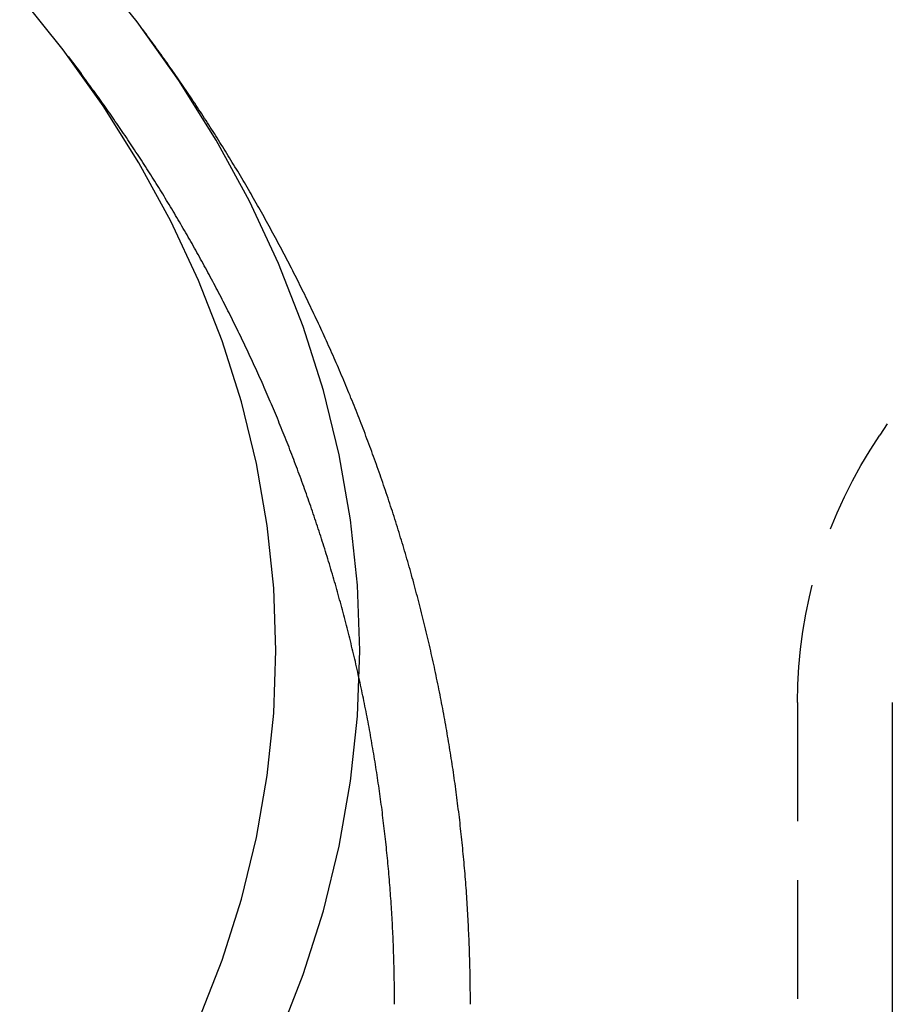
# Model space of a CAD drawing. Extents: x 323 to 820, y -210 to 379.
# Drawn here: x 689 to 707, y 296 to 317 of the extents above; entities that cross this region are included whole.
import ezdxf

# ---------------------------------------------------------------- set-up
doc = ezdxf.new("R2010")
doc.units = 0
doc.header["$LTSCALE"] = 10
doc.linetypes.add('VERDECKT', pattern=[0.375, 0.25, -0.125])
doc.layers.get('0').update_dxf_attribs({"linetype": 'CONTINUOUS'})
doc.layers.add('STEMPEL', color=3, linetype='CONTINUOUS')

# ---------------------------------------------------------------- blocks, each defined once
blk = doc.blocks.new('A$CD23DFAB4')
at = {"color": 1, "linetype": 'VERDECKT', "extrusion": (-2e-16, 1, -2e-16)}
for p, q in [((-171.479, 162.9177), (-171.2069, 162.5527)), ((-156.0946, 149.2938), (-156.0946, 113.6867))]:
    blk.add_line(p, q, dxfattribs=at)
at = {"extrusion": (-2e-16, 1, -2e-16)}
blk.add_line((-154.0946, 149.2938), (-154.0946, 117.9494), dxfattribs=at)
at = {"color": 1, "linetype": 'VERDECKT'}
for points in [[(-167.042, 142.226, 0), (-166.521, 143.556, 0), (-166.093, 144.902, 0), (-165.76, 146.262, 0), (-165.521, 147.632, 0), (-165.377, 149.008, 0), (-165.329, 150.388, 0), (-165.377, 151.768, 0), (-165.521, 153.144, 0), (-165.76, 154.514, 0), (-166.093, 155.874, 0), (-166.521, 157.22, 0), (-167.042, 158.55, 0), (-167.654, 159.861, 0), (-168.356, 161.148, 0), (-169.147, 162.41, 0), (-170.025, 163.643, 0), (-170.987, 164.844, 0)], [(-168.731, 142.588, 0), (-168.233, 143.859, 0), (-167.825, 145.146, 0), (-167.506, 146.445, 0), (-167.278, 147.754, 0), (-167.14, 149.07, 0), (-167.095, 150.388, 0), (-167.14, 151.706, 0), (-167.278, 153.022, 0), (-167.506, 154.331, 0), (-167.825, 155.63, 0), (-168.233, 156.917, 0), (-168.731, 158.188, 0), (-169.316, 159.44, 0), (-169.987, 160.671, 0), (-170.743, 161.876, 0), (-171.582, 163.054, 0), (-172.501, 164.202, 0)]]:
    blk.add_polyline3d(points, dxfattribs=at)
at = {"color": 1}
for points in [[(-162.995, 142.929, 0), (-162.995, 142.989, 0), (-162.995, 143.049, 0), (-162.995, 143.109, 0), (-162.995, 143.169, 0), (-162.996, 143.229, 0), (-162.997, 143.289, 0), (-162.997, 143.349, 0), (-162.998, 143.409, 0), (-162.999, 143.469, 0), (-163, 143.528, 0), (-163.001, 143.588, 0), (-163.002, 143.648, 0), (-163.004, 143.708, 0), (-163.005, 143.768, 0), (-163.007, 143.828, 0), (-163.008, 143.888, 0), (-163.01, 143.948, 0), (-163.012, 144.008, 0), (-163.014, 144.068, 0), (-163.016, 144.128, 0), (-163.018, 144.188, 0), (-163.021, 144.248, 0), (-163.023, 144.308, 0), (-163.026, 144.367, 0), (-163.028, 144.427, 0), (-163.031, 144.487, 0), (-163.034, 144.547, 0), (-163.037, 144.607, 0), (-163.04, 144.667, 0), (-163.043, 144.727, 0), (-163.046, 144.786, 0), (-163.05, 144.846, 0), (-163.053, 144.906, 0), (-163.057, 144.966, 0), (-163.06, 145.026, 0), (-163.064, 145.085, 0), (-163.068, 145.145, 0), (-163.072, 145.205, 0), (-163.076, 145.265, 0), (-163.08, 145.324, 0), (-163.085, 145.384, 0), (-163.089, 145.444, 0), (-163.094, 145.503, 0), (-163.098, 145.563, 0), (-163.103, 145.623, 0), (-163.108, 145.682, 0), (-163.113, 145.742, 0), (-163.118, 145.802, 0), (-163.123, 145.861, 0), (-163.128, 145.921, 0), (-163.134, 145.981, 0), (-163.139, 146.04, 0), (-163.145, 146.1, 0), (-163.151, 146.159, 0), (-163.156, 146.219, 0), (-163.162, 146.278, 0), (-163.168, 146.338, 0), (-163.174, 146.397, 0), (-163.181, 146.457, 0), (-163.187, 146.516, 0), (-163.193, 146.575, 0), (-163.2, 146.635, 0), (-163.207, 146.694, 0), (-163.213, 146.754, 0), (-163.22, 146.813, 0), (-163.227, 146.872, 0), (-163.234, 146.932, 0), (-163.241, 146.991, 0), (-163.249, 147.05, 0), (-163.256, 147.109, 0), (-163.263, 147.168, 0), (-163.271, 147.228, 0), (-163.279, 147.287, 0), (-163.287, 147.346, 0), (-163.294, 147.405, 0), (-163.302, 147.464, 0), (-163.311, 147.523, 0), (-163.319, 147.582, 0), (-163.327, 147.641, 0), (-163.335, 147.7, 0), (-163.344, 147.759, 0), (-163.353, 147.818, 0), (-163.361, 147.877, 0), (-163.37, 147.936, 0), (-163.379, 147.995, 0), (-163.388, 148.054, 0), (-163.397, 148.113, 0), (-163.406, 148.172, 0), (-163.416, 148.23, 0), (-163.425, 148.289, 0), (-163.435, 148.348, 0), (-163.444, 148.406, 0), (-163.454, 148.465, 0), (-163.464, 148.524, 0), (-163.474, 148.582, 0), (-163.484, 148.641, 0), (-163.494, 148.7, 0), (-163.504, 148.758, 0), (-163.515, 148.817, 0), (-163.525, 148.875, 0), (-163.536, 148.933, 0), (-163.547, 148.992, 0), (-163.557, 149.05, 0), (-163.568, 149.109, 0), (-163.579, 149.167, 0), (-163.59, 149.225, 0), (-163.601, 149.283, 0), (-163.613, 149.342, 0), (-163.624, 149.4, 0), (-163.635, 149.458, 0), (-163.647, 149.516, 0), (-163.659, 149.574, 0), (-163.67, 149.632, 0), (-163.682, 149.69, 0), (-163.694, 149.748, 0), (-163.706, 149.806, 0), (-163.718, 149.864, 0), (-163.731, 149.922, 0), (-163.743, 149.98, 0), (-163.755, 150.038, 0), (-163.768, 150.096, 0), (-163.781, 150.153, 0), (-163.793, 150.211, 0), (-163.806, 150.269, 0), (-163.819, 150.327, 0), (-163.832, 150.384, 0), (-163.845, 150.442, 0), (-163.859, 150.499, 0), (-163.872, 150.557, 0), (-163.885, 150.614, 0), (-163.899, 150.672, 0), (-163.912, 150.729, 0), (-163.926, 150.786, 0), (-163.94, 150.844, 0), (-163.954, 150.901, 0), (-163.968, 150.958, 0), (-163.982, 151.016, 0), (-163.996, 151.073, 0), (-164.01, 151.13, 0), (-164.025, 151.187, 0), (-164.039, 151.244, 0), (-164.054, 151.301, 0), (-164.068, 151.358, 0), (-164.083, 151.415, 0), (-164.098, 151.472, 0), (-164.113, 151.529, 0), (-164.128, 151.585, 0), (-164.143, 151.642, 0), (-164.158, 151.699, 0), (-164.174, 151.756, 0), (-164.189, 151.812, 0), (-164.205, 151.869, 0), (-164.22, 151.925, 0), (-164.236, 151.982, 0), (-164.252, 152.038, 0), (-164.268, 152.095, 0), (-164.284, 152.151, 0), (-164.3, 152.208, 0), (-164.316, 152.264, 0), (-164.332, 152.32, 0), (-164.349, 152.376, 0), (-164.365, 152.432, 0), (-164.382, 152.489, 0), (-164.398, 152.545, 0), (-164.415, 152.601, 0), (-164.432, 152.657, 0), (-164.449, 152.713, 0), (-164.466, 152.768, 0), (-164.483, 152.824, 0), (-164.5, 152.88, 0), (-164.517, 152.936, 0), (-164.534, 152.992, 0), (-164.552, 153.047, 0), (-164.569, 153.103, 0), (-164.587, 153.158, 0), (-164.605, 153.214, 0), (-164.623, 153.269, 0), (-164.64, 153.325, 0), (-164.658, 153.38, 0), (-164.677, 153.435, 0), (-164.695, 153.491, 0), (-164.713, 153.546, 0), (-164.731, 153.601, 0), (-164.75, 153.656, 0), (-164.768, 153.711, 0), (-164.787, 153.766, 0), (-164.805, 153.821, 0), (-164.824, 153.876, 0), (-164.843, 153.931, 0), (-164.862, 153.986, 0), (-164.881, 154.041, 0), (-164.9, 154.096, 0), (-164.919, 154.15, 0), (-164.939, 154.205, 0), (-164.958, 154.259, 0), (-164.977, 154.314, 0), (-164.997, 154.368, 0), (-165.017, 154.423, 0), (-165.036, 154.477, 0), (-165.056, 154.532, 0), (-165.076, 154.586, 0), (-165.096, 154.64, 0), (-165.116, 154.694, 0), (-165.136, 154.748, 0), (-165.156, 154.802, 0), (-165.177, 154.856, 0), (-165.197, 154.91, 0), (-165.217, 154.964, 0), (-165.238, 155.018, 0), (-165.259, 155.072, 0), (-165.279, 155.126, 0), (-165.3, 155.179, 0), (-165.321, 155.233, 0), (-165.342, 155.287, 0), (-165.363, 155.34, 0), (-165.384, 155.394, 0), (-165.405, 155.447, 0), (-165.427, 155.501, 0), (-165.448, 155.554, 0), (-165.469, 155.607, 0), (-165.491, 155.66, 0), (-165.513, 155.713, 0), (-165.534, 155.767, 0), (-165.556, 155.82, 0), (-165.578, 155.873, 0), (-165.6, 155.926, 0), (-165.622, 155.978, 0), (-165.644, 156.031, 0), (-165.666, 156.084, 0), (-165.688, 156.137, 0), (-165.711, 156.189, 0), (-165.733, 156.242, 0), (-165.756, 156.294, 0), (-165.778, 156.347, 0), (-165.801, 156.399, 0), (-165.824, 156.452, 0), (-165.846, 156.504, 0), (-165.869, 156.556, 0), (-165.892, 156.608, 0), (-165.915, 156.661, 0), (-165.938, 156.713, 0), (-165.961, 156.765, 0), (-165.985, 156.817, 0), (-166.008, 156.868, 0), (-166.031, 156.92, 0), (-166.055, 156.972, 0), (-166.078, 157.024, 0), (-166.102, 157.075, 0), (-166.126, 157.127, 0), (-166.15, 157.179, 0), (-166.173, 157.23, 0), (-166.197, 157.282, 0), (-166.221, 157.333, 0), (-166.245, 157.384, 0), (-166.27, 157.435, 0), (-166.294, 157.487, 0), (-166.318, 157.538, 0), (-166.343, 157.589, 0), (-166.367, 157.64, 0), (-166.392, 157.691, 0), (-166.416, 157.742, 0), (-166.441, 157.793, 0), (-166.466, 157.843, 0), (-166.49, 157.894, 0), (-166.515, 157.945, 0), (-166.54, 157.995, 0), (-166.565, 158.046, 0), (-166.59, 158.096, 0), (-166.615, 158.147, 0), (-166.641, 158.197, 0), (-166.666, 158.247, 0), (-166.691, 158.297, 0), (-166.717, 158.348, 0), (-166.742, 158.398, 0), (-166.768, 158.448, 0), (-166.794, 158.498, 0), (-166.819, 158.548, 0), (-166.845, 158.598, 0), (-166.871, 158.647, 0), (-166.897, 158.697, 0), (-166.923, 158.747, 0), (-166.949, 158.796, 0), (-166.975, 158.846, 0), (-167.001, 158.895, 0), (-167.028, 158.945, 0), (-167.054, 158.994, 0), (-167.08, 159.043, 0), (-167.107, 159.093, 0), (-167.133, 159.142, 0), (-167.16, 159.191, 0), (-167.187, 159.24, 0), (-167.213, 159.289, 0), (-167.24, 159.338, 0), (-167.267, 159.387, 0), (-167.294, 159.436, 0), (-167.321, 159.484, 0), (-167.348, 159.533, 0), (-167.375, 159.581, 0), (-167.402, 159.63, 0), (-167.43, 159.679, 0), (-167.457, 159.727, 0), (-167.484, 159.775, 0), (-167.512, 159.824, 0), (-167.539, 159.872, 0), (-167.567, 159.92, 0), (-167.595, 159.968, 0), (-167.622, 160.016, 0), (-167.65, 160.064, 0), (-167.678, 160.112, 0), (-167.706, 160.16, 0), (-167.734, 160.207, 0), (-167.762, 160.255, 0), (-167.79, 160.303, 0), (-167.818, 160.35, 0), (-167.846, 160.398, 0), (-167.875, 160.445, 0), (-167.903, 160.493, 0), (-167.931, 160.54, 0), (-167.96, 160.587, 0), (-167.988, 160.634, 0), (-168.017, 160.682, 0), (-168.045, 160.729, 0), (-168.074, 160.776, 0), (-168.103, 160.823, 0), (-168.132, 160.869, 0), (-168.161, 160.916, 0), (-168.19, 160.963, 0), (-168.218, 161.01, 0), (-168.248, 161.056, 0), (-168.277, 161.103, 0), (-168.306, 161.149, 0), (-168.335, 161.196, 0), (-168.364, 161.242, 0), (-168.394, 161.288, 0), (-168.423, 161.334, 0), (-168.453, 161.381, 0), (-168.482, 161.427, 0), (-168.512, 161.473, 0), (-168.541, 161.519, 0), (-168.571, 161.564, 0), (-168.601, 161.61, 0), (-168.631, 161.656, 0), (-168.66, 161.702, 0), (-168.69, 161.747, 0), (-168.72, 161.793, 0), (-168.75, 161.838, 0), (-168.78, 161.884, 0), (-168.81, 161.929, 0), (-168.841, 161.974, 0), (-168.871, 162.02, 0), (-168.901, 162.065, 0), (-168.932, 162.11, 0), (-168.962, 162.155, 0), (-168.992, 162.2, 0), (-169.023, 162.245, 0), (-169.054, 162.29, 0), (-169.084, 162.334, 0), (-169.115, 162.379, 0), (-169.146, 162.424, 0), (-169.176, 162.468, 0), (-169.207, 162.513, 0), (-169.238, 162.557, 0), (-169.269, 162.602, 0), (-169.3, 162.646, 0), (-169.331, 162.69, 0), (-169.362, 162.734, 0), (-169.393, 162.778, 0), (-169.425, 162.822, 0), (-169.456, 162.866, 0), (-169.487, 162.91, 0), (-169.518, 162.954, 0), (-169.55, 162.998, 0), (-169.581, 163.042, 0), (-169.613, 163.085, 0), (-169.644, 163.129, 0), (-169.676, 163.172, 0), (-169.708, 163.216, 0), (-169.739, 163.259, 0), (-169.771, 163.302, 0), (-169.803, 163.346, 0), (-169.835, 163.389, 0), (-169.867, 163.432, 0), (-169.899, 163.475, 0)], [(-164.595, 142.929, 0), (-164.595, 142.986, 0), (-164.595, 143.043, 0), (-164.595, 143.101, 0), (-164.595, 143.158, 0), (-164.596, 143.215, 0), (-164.596, 143.272, 0), (-164.597, 143.329, 0), (-164.598, 143.387, 0), (-164.599, 143.444, 0), (-164.6, 143.501, 0), (-164.601, 143.558, 0), (-164.602, 143.615, 0), (-164.603, 143.673, 0), (-164.605, 143.73, 0), (-164.606, 143.787, 0), (-164.608, 143.844, 0), (-164.609, 143.901, 0), (-164.611, 143.959, 0), (-164.613, 144.016, 0), (-164.615, 144.073, 0), (-164.617, 144.13, 0), (-164.619, 144.187, 0), (-164.622, 144.245, 0), (-164.624, 144.302, 0), (-164.627, 144.359, 0), (-164.629, 144.416, 0), (-164.632, 144.473, 0), (-164.635, 144.53, 0), (-164.638, 144.587, 0), (-164.641, 144.644, 0), (-164.644, 144.701, 0), (-164.647, 144.759, 0), (-164.65, 144.816, 0), (-164.654, 144.873, 0), (-164.657, 144.93, 0), (-164.661, 144.987, 0), (-164.665, 145.044, 0), (-164.669, 145.101, 0), (-164.673, 145.158, 0), (-164.677, 145.215, 0), (-164.681, 145.272, 0), (-164.685, 145.329, 0), (-164.689, 145.386, 0), (-164.694, 145.443, 0), (-164.698, 145.5, 0), (-164.703, 145.557, 0), (-164.708, 145.614, 0), (-164.713, 145.67, 0), (-164.717, 145.727, 0), (-164.723, 145.784, 0), (-164.728, 145.841, 0), (-164.733, 145.898, 0), (-164.738, 145.955, 0), (-164.744, 146.012, 0), (-164.749, 146.068, 0), (-164.755, 146.125, 0), (-164.761, 146.182, 0), (-164.767, 146.239, 0), (-164.772, 146.295, 0), (-164.779, 146.352, 0), (-164.785, 146.409, 0), (-164.791, 146.466, 0), (-164.797, 146.522, 0), (-164.804, 146.579, 0), (-164.81, 146.635, 0), (-164.817, 146.692, 0), (-164.824, 146.749, 0), (-164.831, 146.805, 0), (-164.838, 146.862, 0), (-164.845, 146.918, 0), (-164.852, 146.975, 0), (-164.859, 147.031, 0), (-164.866, 147.088, 0), (-164.874, 147.144, 0), (-164.881, 147.201, 0), (-164.889, 147.257, 0), (-164.897, 147.313, 0), (-164.905, 147.37, 0), (-164.913, 147.426, 0), (-164.921, 147.482, 0), (-164.929, 147.539, 0), (-164.937, 147.595, 0), (-164.945, 147.651, 0), (-164.954, 147.707, 0), (-164.962, 147.764, 0), (-164.971, 147.82, 0), (-164.98, 147.876, 0), (-164.989, 147.932, 0), (-164.997, 147.988, 0), (-165.006, 148.044, 0), (-165.016, 148.1, 0), (-165.025, 148.156, 0), (-165.034, 148.212, 0), (-165.044, 148.268, 0), (-165.053, 148.324, 0), (-165.063, 148.38, 0), (-165.072, 148.436, 0), (-165.082, 148.492, 0), (-165.092, 148.548, 0), (-165.102, 148.604, 0), (-165.112, 148.659, 0), (-165.122, 148.715, 0), (-165.133, 148.771, 0), (-165.143, 148.827, 0), (-165.154, 148.882, 0), (-165.164, 148.938, 0), (-165.175, 148.993, 0), (-165.186, 149.049, 0), (-165.196, 149.105, 0), (-165.207, 149.16, 0), (-165.219, 149.216, 0), (-165.23, 149.271, 0), (-165.241, 149.326, 0), (-165.252, 149.382, 0), (-165.264, 149.437, 0), (-165.275, 149.493, 0), (-165.287, 149.548, 0), (-165.299, 149.603, 0), (-165.31, 149.658, 0), (-165.322, 149.714, 0), (-165.334, 149.769, 0), (-165.346, 149.824, 0), (-165.359, 149.879, 0), (-165.371, 149.934, 0), (-165.383, 149.989, 0), (-165.396, 150.044, 0), (-165.408, 150.099, 0), (-165.421, 150.154, 0), (-165.434, 150.209, 0), (-165.446, 150.264, 0), (-165.459, 150.319, 0), (-165.472, 150.373, 0), (-165.486, 150.428, 0), (-165.499, 150.483, 0), (-165.512, 150.538, 0), (-165.525, 150.592, 0), (-165.539, 150.647, 0), (-165.553, 150.701, 0), (-165.566, 150.756, 0), (-165.58, 150.81, 0), (-165.594, 150.865, 0), (-165.608, 150.919, 0), (-165.622, 150.974, 0), (-165.636, 151.028, 0), (-165.65, 151.082, 0), (-165.664, 151.137, 0), (-165.679, 151.191, 0), (-165.693, 151.245, 0), (-165.708, 151.299, 0), (-165.723, 151.353, 0), (-165.737, 151.407, 0), (-165.752, 151.461, 0), (-165.767, 151.515, 0), (-165.782, 151.569, 0), (-165.797, 151.623, 0), (-165.812, 151.677, 0), (-165.828, 151.731, 0), (-165.843, 151.785, 0), (-165.859, 151.839, 0), (-165.874, 151.892, 0), (-165.89, 151.946, 0), (-165.905, 151.999, 0), (-165.921, 152.053, 0), (-165.937, 152.107, 0), (-165.953, 152.16, 0), (-165.969, 152.214, 0), (-165.985, 152.267, 0), (-166.002, 152.32, 0), (-166.018, 152.374, 0), (-166.034, 152.427, 0), (-166.051, 152.48, 0), (-166.068, 152.533, 0), (-166.084, 152.586, 0), (-166.101, 152.64, 0), (-166.118, 152.693, 0), (-166.135, 152.746, 0), (-166.152, 152.799, 0), (-166.169, 152.852, 0), (-166.186, 152.904, 0), (-166.204, 152.957, 0), (-166.221, 153.01, 0), (-166.238, 153.063, 0), (-166.256, 153.115, 0), (-166.274, 153.168, 0), (-166.291, 153.221, 0), (-166.309, 153.273, 0), (-166.327, 153.326, 0), (-166.345, 153.378, 0), (-166.363, 153.431, 0), (-166.381, 153.483, 0), (-166.399, 153.535, 0), (-166.418, 153.588, 0), (-166.436, 153.64, 0), (-166.454, 153.692, 0), (-166.473, 153.744, 0), (-166.492, 153.796, 0), (-166.51, 153.848, 0), (-166.529, 153.9, 0), (-166.548, 153.952, 0), (-166.567, 154.004, 0), (-166.586, 154.056, 0), (-166.605, 154.108, 0), (-166.624, 154.159, 0), (-166.643, 154.211, 0), (-166.663, 154.263, 0), (-166.682, 154.314, 0), (-166.702, 154.366, 0), (-166.721, 154.417, 0), (-166.741, 154.469, 0), (-166.761, 154.52, 0), (-166.781, 154.572, 0), (-166.8, 154.623, 0), (-166.82, 154.674, 0), (-166.84, 154.725, 0), (-166.861, 154.776, 0), (-166.881, 154.827, 0), (-166.901, 154.878, 0), (-166.922, 154.929, 0), (-166.942, 154.98, 0), (-166.962, 155.031, 0), (-166.983, 155.082, 0), (-167.004, 155.133, 0), (-167.025, 155.184, 0), (-167.045, 155.234, 0), (-167.066, 155.285, 0), (-167.087, 155.335, 0), (-167.108, 155.386, 0), (-167.13, 155.436, 0), (-167.151, 155.487, 0), (-167.172, 155.537, 0), (-167.193, 155.587, 0), (-167.215, 155.638, 0), (-167.236, 155.688, 0), (-167.258, 155.738, 0), (-167.28, 155.788, 0), (-167.301, 155.838, 0), (-167.323, 155.888, 0), (-167.345, 155.938, 0), (-167.367, 155.988, 0), (-167.389, 156.038, 0), (-167.411, 156.087, 0), (-167.433, 156.137, 0), (-167.456, 156.187, 0), (-167.478, 156.236, 0), (-167.501, 156.286, 0), (-167.523, 156.335, 0), (-167.546, 156.385, 0), (-167.568, 156.434, 0), (-167.591, 156.483, 0), (-167.614, 156.533, 0), (-167.637, 156.582, 0), (-167.659, 156.631, 0), (-167.682, 156.68, 0), (-167.705, 156.729, 0), (-167.729, 156.778, 0), (-167.752, 156.827, 0), (-167.775, 156.876, 0), (-167.798, 156.925, 0), (-167.822, 156.973, 0), (-167.845, 157.022, 0), (-167.869, 157.071, 0), (-167.892, 157.119, 0), (-167.916, 157.168, 0), (-167.94, 157.216, 0), (-167.964, 157.265, 0), (-167.988, 157.313, 0), (-168.012, 157.361, 0), (-168.036, 157.409, 0), (-168.06, 157.458, 0), (-168.084, 157.506, 0), (-168.108, 157.554, 0), (-168.132, 157.602, 0), (-168.157, 157.65, 0), (-168.181, 157.698, 0), (-168.206, 157.745, 0), (-168.23, 157.793, 0), (-168.255, 157.841, 0), (-168.28, 157.888, 0), (-168.305, 157.936, 0), (-168.329, 157.984, 0), (-168.354, 158.031, 0), (-168.379, 158.078, 0), (-168.404, 158.126, 0), (-168.429, 158.173, 0), (-168.455, 158.22, 0), (-168.48, 158.268, 0), (-168.505, 158.315, 0), (-168.53, 158.362, 0), (-168.556, 158.409, 0), (-168.581, 158.456, 0), (-168.607, 158.503, 0), (-168.633, 158.549, 0), (-168.658, 158.596, 0), (-168.684, 158.643, 0), (-168.71, 158.689, 0), (-168.736, 158.736, 0), (-168.762, 158.783, 0), (-168.788, 158.829, 0), (-168.814, 158.875, 0), (-168.84, 158.922, 0), (-168.866, 158.968, 0), (-168.892, 159.014, 0), (-168.919, 159.06, 0), (-168.945, 159.106, 0), (-168.971, 159.153, 0), (-168.998, 159.198, 0), (-169.024, 159.244, 0), (-169.051, 159.29, 0), (-169.078, 159.336, 0), (-169.104, 159.382, 0), (-169.131, 159.427, 0), (-169.158, 159.473, 0), (-169.185, 159.519, 0), (-169.212, 159.564, 0), (-169.239, 159.609, 0), (-169.266, 159.655, 0), (-169.293, 159.7, 0), (-169.32, 159.745, 0), (-169.348, 159.791, 0), (-169.375, 159.836, 0), (-169.402, 159.881, 0), (-169.43, 159.926, 0), (-169.457, 159.971, 0), (-169.485, 160.016, 0), (-169.513, 160.06, 0), (-169.54, 160.105, 0), (-169.568, 160.15, 0), (-169.596, 160.194, 0), (-169.624, 160.239, 0), (-169.652, 160.283, 0), (-169.679, 160.328, 0), (-169.707, 160.372, 0), (-169.736, 160.417, 0), (-169.764, 160.461, 0), (-169.792, 160.505, 0), (-169.82, 160.549, 0), (-169.848, 160.593, 0), (-169.877, 160.637, 0), (-169.905, 160.681, 0), (-169.934, 160.725, 0), (-169.962, 160.769, 0), (-169.991, 160.813, 0), (-170.019, 160.856, 0), (-170.048, 160.9, 0), (-170.077, 160.943, 0), (-170.106, 160.987, 0), (-170.134, 161.03, 0), (-170.163, 161.074, 0), (-170.192, 161.117, 0), (-170.221, 161.16, 0), (-170.25, 161.204, 0), (-170.279, 161.247, 0), (-170.309, 161.29, 0), (-170.338, 161.333, 0), (-170.367, 161.376, 0), (-170.396, 161.419, 0), (-170.426, 161.461, 0), (-170.455, 161.504, 0), (-170.485, 161.547, 0), (-170.514, 161.59, 0), (-170.544, 161.632, 0), (-170.573, 161.675, 0), (-170.603, 161.717, 0), (-170.633, 161.759, 0), (-170.662, 161.802, 0), (-170.692, 161.844, 0), (-170.722, 161.886, 0), (-170.752, 161.928, 0), (-170.782, 161.97, 0), (-170.812, 162.012, 0), (-170.842, 162.054, 0), (-170.872, 162.096, 0), (-170.902, 162.138, 0), (-170.933, 162.18, 0), (-170.963, 162.221, 0), (-170.993, 162.263, 0), (-171.024, 162.305, 0), (-171.054, 162.346, 0), (-171.085, 162.388, 0), (-171.115, 162.429, 0), (-171.146, 162.47, 0), (-171.176, 162.512, 0), (-171.207, 162.553, 0)]]:
    blk.add_polyline3d(points, dxfattribs=at)
at = {"color": 1, "linetype": 'VERDECKT', "extrusion": (0, -2e-16, -1)}
for centre, radius, start, end in [((165.0946, 162.2553), 13, 180, 214.30115), ((146.0946, 149.2938), 10, 360, 34.30115)]:
    blk.add_arc(centre, radius, start, end, dxfattribs=at)

msp = doc.modelspace()

# ---------------------------------------------------------------- block references
at = {"layer": 'STEMPEL'}
msp.add_blockref('A$CD23DFAB4', (861.514, 153.321, -39.392), dxfattribs=at)

doc.saveas('drawing.dxf')
